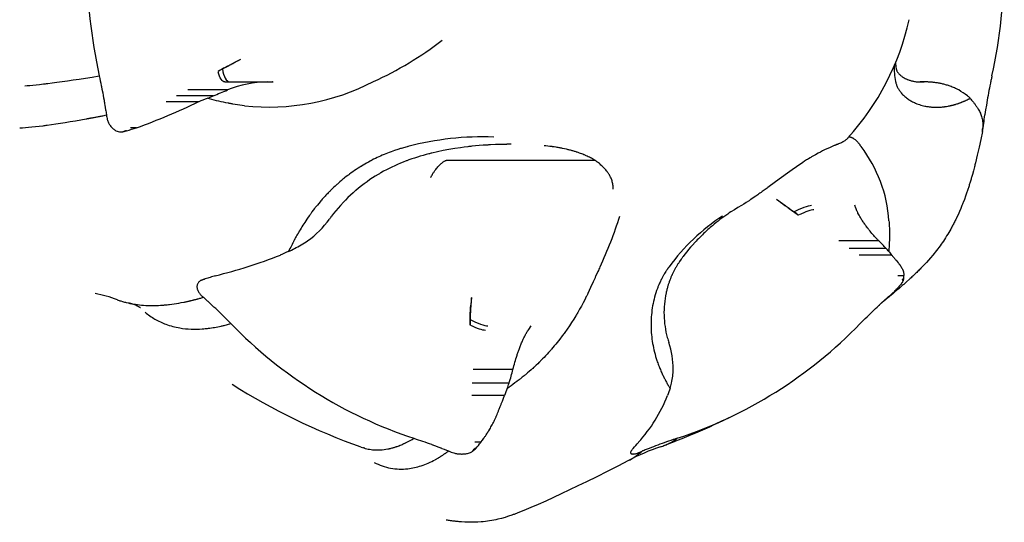
# Model space of a CAD drawing. Units: millimetres. Extents: x 297210 to 368960, y -9708 to 19992.
# Drawn here: x 317764 to 317861, y 3000 to 3049 of the extents above; entities that cross this region are included whole.
import ezdxf

# ---------------------------------------------------------------- set-up
doc = ezdxf.new("R2010")
doc.units = ezdxf.units.MM
doc.header["$LTSCALE"] = 15
doc.layers.add('P001', color=131, linetype='Continuous')

msp = doc.modelspace()

# ---------------------------------------------------------------- linework, layer by layer
at = {"layer": 'P001'}
for p, q in [((317785.448, 3045.082), (317784.795, 3044.754)), ((317783.918, 3042.885), (317788.108, 3042.885)), ((317788.66, 3042.885), (317788.621, 3042.885)), ((317788.66, 3042.885), (317788.662, 3042.885)), ((317852.421, 3042.885), (317852.393, 3042.885)), ((317852.824, 3042.885), (317852.781, 3042.885)), ((317852.842, 3042.885), (317852.828, 3042.885)), ((317782.776, 3041.527), (317779.144, 3041.527)), ((317784.173, 3042.093), (317780.272, 3042.093)), ((317781.344, 3040.933), (317778.15, 3040.933)), ((317772.252, 3039.685), (317772.261, 3039.632)), ((317858.768, 3039.685), (317858.76, 3039.632)), ((317774.22, 3038.064), (317774.125, 3038.064)), ((317805.876, 3035.199), (317820.316, 3035.199)), ((317838.265, 3031.353), (317838.853, 3030.903)), ((317848.303, 3027.256), (317844.401, 3027.256)), ((317849.049, 3026.48), (317845.417, 3026.48)), ((317849.583, 3025.843), (317846.389, 3025.843)), ((317850.787, 3023.496), (317850.691, 3023.496)), ((317781.848, 3021.654), (317781.811, 3021.689)), ((317808.203, 3021.678), (317808.138, 3020.901)), ((317849.172, 3021.654), (317849.21, 3021.689)), ((317812.29, 3014.593), (317808.388, 3014.593)), ((317811.908, 3013.251), (317808.276, 3013.251)), ((317811.448, 3012.019), (317808.254, 3012.019)), ((317805.914, 3006.583), (317805.96, 3006.564)), ((317808.627, 3006.804), (317808.531, 3006.804)), ((317825.106, 3006.583), (317825.06, 3006.564))]:
    msp.add_line(p, q, dxfattribs=at)
for points in [[(317783.253, 3043.933), (317783.44, 3044.037), (317783.63, 3044.141), (317783.821, 3044.246), (317784.014, 3044.349), (317784.112, 3044.401), (317784.209, 3044.452), (317784.306, 3044.503), (317784.404, 3044.554), (317784.502, 3044.605), (317784.6, 3044.655), (317784.697, 3044.704), (317784.795, 3044.754)], [(317773.749, 3037.961), (317773.871, 3037.987), (317773.992, 3038.014), (317774.22, 3038.064)], [(317774.229, 3038.065), (317774.353, 3038.104), (317774.478, 3038.143), (317774.728, 3038.219), (317774.972, 3038.295), (317775.217, 3038.371)], [(317838.265, 3031.353), (317838.46, 3031.204), (317838.663, 3031.05), (317838.871, 3030.894), (317839.083, 3030.735), (317839.299, 3030.575), (317839.408, 3030.495), (317839.517, 3030.415), (317839.627, 3030.336), (317839.736, 3030.257), (317839.846, 3030.178), (317839.956, 3030.1)]]:
    msp.add_lwpolyline(points, dxfattribs=at)
for points in [[(317785.448, 3045.082), (317785.232, 3044.973), (317785.011, 3044.861, 0.000317), (317784.898, 3044.804, 0.000361), (317784.786, 3044.747), (317784.56, 3044.631), (317784.334, 3044.514), (317784.111, 3044.398), (317783.892, 3044.282), (317783.785, 3044.225), (317783.68, 3044.168)], [(317849.979, 3044.774, 0.018302), (317849.998, 3044.488, 0.018948), (317850.039, 3044.204, 0.005499), (317850.053, 3044.13, 0.014487), (317850.07, 3044.057, 0.013479), (317850.079, 3044.027, 0.024319), (317850.09, 3043.998, 0.022376), (317850.113, 3043.95, 0.012261), (317850.14, 3043.903, 0.019927), (317850.195, 3043.821, 0.015752), (317850.256, 3043.742, 0.023761), (317850.363, 3043.625, 0.021957), (317850.48, 3043.518, 0.016936), (317850.583, 3043.438, 0.014177), (317850.691, 3043.364, 0.017535), (317850.841, 3043.275, 0.015304), (317850.997, 3043.195, 0.007942), (317851.083, 3043.157, 0.007605), (317851.169, 3043.121, 0.023784), (317851.458, 3043.022, 0.022363), (317851.754, 3042.95, 0.024287), (317852.085, 3042.901, 0.024088), (317852.419, 3042.885)], [(317764.221, 3042.51), (317764.451, 3042.524), (317764.711, 3042.543), (317765.002, 3042.569), (317765.322, 3042.6), (317765.674, 3042.639), (317766.055, 3042.683, 0.000812), (317766.261, 3042.708, 0.0007), (317766.467, 3042.734), (317766.91, 3042.79), (317767.382, 3042.854), (317767.885, 3042.923), (317768.419, 3042.999), (317768.983, 3043.081), (317769.577, 3043.169), (317770.201, 3043.263), (317770.856, 3043.364), (317771.541, 3043.471)], [(317771.544, 3043.471), (317771.596, 3043.232), (317771.647, 3042.993), (317771.696, 3042.753), (317771.745, 3042.514, -0.000499), (317771.769, 3042.394, -0.000487), (317771.792, 3042.274, -0.000481), (317771.816, 3042.155, -0.00047), (317771.839, 3042.035), (317771.884, 3041.797), (317771.929, 3041.558), (317771.972, 3041.321), (317772.015, 3041.084, -0.000787), (317772.057, 3040.849, -0.00075), (317772.098, 3040.613), (317772.176, 3040.146, -0.000665), (317772.214, 3039.916, -0.000631), (317772.252, 3039.685)], [(317859.476, 3043.471, 0.001704), (317859.398, 3043.113, 0.001586), (317859.324, 3042.753), (317859.275, 3042.514), (317859.228, 3042.274), (317859.181, 3042.035), (317859.136, 3041.797), (317859.091, 3041.558), (317859.048, 3041.321), (317859.005, 3041.084), (317858.922, 3040.613), (317858.844, 3040.146), (317858.768, 3039.685)], [(317785.215, 3042.885, -0.000085), (317786.318, 3042.885, 0.000009), (317787.421, 3042.885, 0.000008), (317787.519, 3042.885, 0.000008), (317787.617, 3042.885, -0.000036), (317787.639, 3042.885, -0.00007), (317787.661, 3042.885, -0.00015), (317787.7, 3042.885, -0.000144), (317787.739, 3042.885), (317787.782, 3042.885, -0.00005), (317787.804, 3042.885, -0.000039), (317787.826, 3042.885)], [(317788.083, 3042.886, -0.001478), (317788.179, 3042.885, 0.0009), (317788.275, 3042.885, -0.000216), (317788.448, 3042.885, 0.000583), (317788.621, 3042.885)], [(317788.127, 3042.885), (317788.243, 3042.885), (317788.362, 3042.885, -0.000053), (317788.454, 3042.885, 0.000615), (317788.546, 3042.885), (317788.66, 3042.885)], [(317788.661, 3042.885, 0.000007), (317788.662, 3042.885, 0.000007), (317788.662, 3042.885)], [(317849.978, 3042.913, 0.035571), (317850.058, 3042.625, 0.030575), (317850.176, 3042.349, 0.031619), (317850.343, 3042.064, 0.027985), (317850.542, 3041.8, 0.032303), (317850.826, 3041.505, 0.027901), (317851.144, 3041.246, 0.025672), (317851.478, 3041.03, 0.023563), (317851.831, 3040.847, 0.02978), (317852.333, 3040.652, 0.026061), (317852.854, 3040.514, 0.016046), (317853.193, 3040.454, 0.015291), (317853.535, 3040.416, 0.002569), (317853.594, 3040.411, 0.002543), (317853.653, 3040.407, 0.002547), (317853.712, 3040.404, 0.002523), (317853.771, 3040.401, 0.002528), (317853.83, 3040.399, 0.002505), (317853.89, 3040.398), (317854.01, 3040.396, 0.004995), (317854.131, 3040.398, 0.004923), (317854.252, 3040.401), (317854.374, 3040.407), (317854.496, 3040.416), (317854.619, 3040.426), (317854.743, 3040.44, 0.002443), (317854.805, 3040.447, 0.002433), (317854.866, 3040.456, 0.002441), (317854.929, 3040.464, 0.002431), (317854.991, 3040.474), (317855.115, 3040.495, 0.004888), (317855.24, 3040.518, 0.004861), (317855.364, 3040.544)], [(317849.979, 3042.885, -0.000011), (317849.981, 3042.885, 0.000009), (317849.983, 3042.885)], [(317852.402, 3042.885), (317852.466, 3042.885, 0.00033), (317852.49, 3042.885, 0.000146), (317852.514, 3042.885, -0.000216), (317852.559, 3042.885, -0.000304), (317852.605, 3042.885, -0.000027), (317852.615, 3042.885, 0.000028), (317852.626, 3042.885), (317852.645, 3042.885), (317852.671, 3042.885, 0.000184), (317852.677, 3042.885, 0.000167), (317852.682, 3042.885, 0.000165), (317852.689, 3042.885, 0.000132), (317852.697, 3042.885, 0.000081), (317852.708, 3042.885, 0.00001), (317852.719, 3042.885, -0.000156), (317852.744, 3042.886, -0.000496), (317852.769, 3042.886), (317852.797, 3042.886)], [(317852.423, 3042.885, -0.000163), (317852.421, 3042.885, -0.000163), (317852.42, 3042.885)], [(317852.828, 3042.885), (317852.74, 3042.885), (317852.65, 3042.885), (317852.51, 3042.885, -0.00023), (317852.467, 3042.885, -0.000114), (317852.423, 3042.885)], [(317856.2, 3042.093, 0.022103), (317855.785, 3042.296, 0.017708), (317855.354, 3042.465, 0.013279), (317855.001, 3042.579, 0.012523), (317854.642, 3042.675, 0.012337), (317854.293, 3042.749, 0.011298), (317853.942, 3042.807, 0.005311), (317853.774, 3042.829, 0.005316), (317853.606, 3042.848), (317853.503, 3042.857, 0.004423), (317853.364, 3042.868, 0.00451), (317853.225, 3042.876), (317853.143, 3042.88), (317853.067, 3042.882), (317852.934, 3042.885), (317852.828, 3042.885)], [(317785.846, 3040.544), (317785.617, 3040.573), (317785.387, 3040.604), (317785.157, 3040.637), (317784.927, 3040.673), (317784.697, 3040.711, -0.001207), (317784.582, 3040.731, -0.001187), (317784.467, 3040.752, -0.001178), (317784.352, 3040.773, -0.001158), (317784.237, 3040.795), (317784.008, 3040.839), (317783.778, 3040.887), (317783.549, 3040.936), (317783.32, 3040.987), (317783.092, 3041.04), (317782.864, 3041.095), (317782.636, 3041.151), (317782.408, 3041.21), (317782.182, 3041.27)], [(317855.364, 3040.544, 0.003098), (317855.444, 3040.562, 0.003019), (317855.523, 3040.581, 0.004491), (317855.643, 3040.611, 0.004332), (317855.762, 3040.644, 0.001435), (317855.802, 3040.655, 0.001419), (317855.841, 3040.667, 0.001415), (317855.881, 3040.678, 0.001399), (317855.921, 3040.69), (317856, 3040.715), (317856.079, 3040.741), (317856.158, 3040.767, 0.001342), (317856.198, 3040.781, 0.001329), (317856.237, 3040.795), (317856.316, 3040.823, 0.002617), (317856.394, 3040.853, 0.002575), (317856.472, 3040.883, 0.001282), (317856.511, 3040.898, 0.001273), (317856.55, 3040.914), (317856.628, 3040.945)], [(317856.628, 3040.945, 0.000717), (317856.65, 3040.955, 0.000714), (317856.672, 3040.964), (317856.716, 3040.982, 0.00071), (317856.739, 3040.992, 0.000708), (317856.761, 3041.001), (317856.804, 3041.021), (317856.848, 3041.04), (317856.892, 3041.06), (317856.936, 3041.08), (317856.979, 3041.1), (317857.022, 3041.12, 0.000691), (317857.044, 3041.131, 0.000689), (317857.066, 3041.141), (317857.109, 3041.162, 0.002057), (317857.173, 3041.194, 0.002047), (317857.237, 3041.226, 0.001361), (317857.28, 3041.248, 0.001359), (317857.323, 3041.27)], [(317857.612, 3040.936, -0.004185), (317857.775, 3040.718, -0.00657), (317857.933, 3040.498), (317857.982, 3040.426, -0.006097), (317858.052, 3040.319, -0.008859), (317858.119, 3040.21, -0.015644), (317858.233, 3040.005, -0.014425), (317858.333, 3039.794, -0.001648), (317858.35, 3039.754, -0.002756), (317858.367, 3039.715, -0.002965), (317858.382, 3039.68, -0.00381), (317858.395, 3039.645, -0.012711), (317858.425, 3039.562, -0.00599), (317858.452, 3039.478, -0.020238), (317858.512, 3039.248, -0.022838), (317858.552, 3039.013, -0.010007), (317858.568, 3038.865, -0.013649), (317858.576, 3038.715, -0.013067), (317858.577, 3038.543, -0.009382), (317858.569, 3038.371)], [(317770.264, 3039.252, 0.000296), (317770.34, 3039.266, 0.000293), (317770.416, 3039.279, 0.00029), (317770.492, 3039.294, 0.000288), (317770.569, 3039.308, 0.000285), (317770.646, 3039.322, 0.000283), (317770.724, 3039.337), (317770.879, 3039.366)], [(317770.879, 3039.366, 0.000294), (317771.047, 3039.397, 0.000284), (317771.216, 3039.429, 0.000284), (317771.387, 3039.462, 0.000274), (317771.558, 3039.495, 0.000274), (317771.732, 3039.528, 0.000264), (317771.906, 3039.562), (317772.26, 3039.632)], [(317772.26, 3039.632, 0.019041), (317772.291, 3039.408, 0.025398), (317772.342, 3039.189, 0.041486), (317772.461, 3038.874, 0.043624), (317772.631, 3038.584, 0.02792), (317772.758, 3038.425, 0.031676), (317772.903, 3038.283, 0.029254), (317773.041, 3038.176, 0.033104), (317773.192, 3038.087, 0.048306), (317773.415, 3038.001, 0.053666), (317773.65, 3037.962, 0.011246), (317773.699, 3037.96, 0.010823), (317773.749, 3037.961)], [(317763.711, 3038.369), (317763.987, 3038.381), (317764.281, 3038.399), (317764.592, 3038.422), (317764.922, 3038.452), (317765.269, 3038.487), (317765.634, 3038.528), (317766.017, 3038.574, 0.001095), (317766.217, 3038.6, 0.000999), (317766.418, 3038.627), (317766.836, 3038.685), (317767.272, 3038.748), (317767.727, 3038.818), (317768.198, 3038.893), (317768.688, 3038.974), (317769.196, 3039.061), (317769.721, 3039.153), (317770.264, 3039.252)], [(317774.229, 3038.065, -0.004562), (317774.225, 3038.065, -0.000995), (317774.22, 3038.064)], [(317775.217, 3038.371, 0.001283), (317775.157, 3038.371, 0.00044), (317775.097, 3038.371), (317775.021, 3038.371, -0.000695), (317774.931, 3038.371, 0.000152), (317774.84, 3038.371), (317774.763, 3038.371), (317774.686, 3038.371), (317774.644, 3038.371), (317774.61, 3038.371)], [(317775.221, 3038.372, -0.004137), (317775.219, 3038.371, -0.0009), (317775.217, 3038.371)], [(317845.371, 3037.467, -0.031687), (317845.397, 3037.472, -0.02292), (317845.422, 3037.474, -0.029172), (317845.461, 3037.473, -0.020658), (317845.5, 3037.469, -0.021515), (317845.546, 3037.459, -0.01643), (317845.592, 3037.446, -0.020702), (317845.655, 3037.423, -0.016204), (317845.717, 3037.395, -0.020187), (317845.799, 3037.35, -0.016325), (317845.878, 3037.299, -0.021385), (317845.986, 3037.218, -0.016799), (317846.088, 3037.128, -0.016609), (317846.198, 3037.017, -0.012462), (317846.302, 3036.899, -0.003216), (317846.329, 3036.866, -0.003053), (317846.356, 3036.832, -0.002057), (317846.375, 3036.809, -0.001996), (317846.393, 3036.785, -0.00607), (317846.449, 3036.71, -0.007736), (317846.504, 3036.634, -0.003134), (317846.541, 3036.579, 0.008115), (317846.578, 3036.525)], [(317858.538, 3038), (317858.375, 3037.224), (317858.206, 3036.448), (317858.03, 3035.675), (317857.845, 3034.907, -0.000997), (317857.797, 3034.717, -0.001066), (317857.748, 3034.526), (317857.649, 3034.147), (317857.546, 3033.771, -0.001308), (317857.493, 3033.584, -0.001386), (317857.44, 3033.397, -0.002868), (317857.331, 3033.027, -0.0032), (317857.217, 3032.659, -0.003334), (317857.099, 3032.296, -0.003697), (317856.977, 3031.936), (317856.869, 3031.629), (317856.757, 3031.324), (317856.641, 3031.021, -0.001677), (317856.581, 3030.869, -0.00173), (317856.521, 3030.718), (317856.396, 3030.417), (317856.267, 3030.116), (317856.132, 3029.816), (317855.992, 3029.517, -0.002579), (317855.903, 3029.331, -0.002668), (317855.811, 3029.146, -0.002745), (317855.716, 3028.96, -0.002825), (317855.619, 3028.775, -0.0029), (317855.519, 3028.588, -0.002969), (317855.416, 3028.403, -0.01147), (317855.013, 3027.723, -0.011677), (317854.58, 3027.063, -0.011752), (317854.131, 3026.444, -0.01058), (317853.654, 3025.846), (317853.42, 3025.57), (317853.219, 3025.342), (317853.021, 3025.123), (317852.824, 3024.912), (317852.63, 3024.708, -0.002288), (317852.469, 3024.543, -0.002213), (317852.306, 3024.379, -0.002101), (317852.146, 3024.222, -0.001983), (317851.986, 3024.066), (317851.669, 3023.765, -0.00158), (317851.513, 3023.619, -0.001382), (317851.355, 3023.474), (317851.07, 3023.215), (317850.786, 3022.962, -0.002124), (317850.507, 3022.718, -0.00192), (317850.226, 3022.476), (317849.952, 3022.244), (317849.669, 3022.009, -0.001755), (317849.507, 3021.877, -0.002124), (317849.343, 3021.745), (317848.962, 3021.448)], [(317858.529, 3037.96, 0.002156), (317858.528, 3037.96, 0.000174), (317858.528, 3037.961)], [(317858.541, 3038.064, 0.00336), (317858.542, 3038.065, 0.020855), (317858.544, 3038.065)], [(317858.569, 3038.371, -0.020115), (317858.569, 3038.371, -0.003412), (317858.568, 3038.371)], [(317801.958, 3036.525), (317801.63, 3036.439), (317801.299, 3036.345, 0.002572), (317801.131, 3036.295, 0.002603), (317800.964, 3036.243), (317800.627, 3036.132), (317800.287, 3036.011), (317800.116, 3035.948), (317799.945, 3035.882), (317799.773, 3035.814), (317799.601, 3035.743), (317799.429, 3035.67), (317799.257, 3035.594), (317799.085, 3035.516), (317798.913, 3035.436), (317798.741, 3035.353), (317798.569, 3035.267), (317798.397, 3035.179, 0.001492), (317798.311, 3035.134, 0.001489), (317798.225, 3035.089), (317798.054, 3034.996), (317797.883, 3034.9), (317797.712, 3034.803), (317797.542, 3034.702), (317797.372, 3034.599, 0.001522), (317797.287, 3034.547, 0.001523), (317797.203, 3034.494), (317797.035, 3034.386), (317796.867, 3034.276), (317796.7, 3034.163), (317796.533, 3034.048), (317796.368, 3033.93), (317796.203, 3033.81, 0.001539), (317796.121, 3033.748, 0.001529), (317796.04, 3033.687), (317795.877, 3033.562), (317795.716, 3033.434, 0.003026), (317795.555, 3033.304, 0.002996), (317795.396, 3033.172), (317795.237, 3033.038), (317795.08, 3032.901, 0.001489), (317795.002, 3032.832, 0.001483), (317794.924, 3032.762, 0.001484), (317794.847, 3032.692, 0.00148), (317794.77, 3032.621), (317794.616, 3032.478, 0.004438), (317794.389, 3032.259, 0.004409), (317794.165, 3032.035, 0.00295), (317794.017, 3031.883, 0.002929), (317793.871, 3031.73, 0.002922), (317793.726, 3031.574, 0.002892), (317793.583, 3031.417, 0.002887), (317793.442, 3031.257, 0.00286), (317793.302, 3031.096), (317793.164, 3030.933), (317793.028, 3030.768), (317792.893, 3030.601, 0.00141), (317792.826, 3030.517, 0.001405), (317792.76, 3030.433), (317792.629, 3030.263), (317792.499, 3030.091), (317792.372, 3029.917, 0.001393), (317792.308, 3029.83, 0.00139), (317792.246, 3029.743), (317792.122, 3029.566), (317792, 3029.388), (317791.879, 3029.209)], [(317811.465, 3036.738), (317811.361, 3036.736, 0.001021), (317811.203, 3036.733, 0.001031), (317811.045, 3036.729), (317810.567, 3036.713), (317810.084, 3036.691, 0.001258), (317809.901, 3036.681, 0.001271), (317809.719, 3036.67), (317809.352, 3036.645), (317808.982, 3036.616), (317808.612, 3036.583), (317808.24, 3036.546, 0.00142), (317808.053, 3036.526, 0.00144), (317807.866, 3036.504), (317807.492, 3036.458), (317807.117, 3036.407), (317806.554, 3036.323), (317805.99, 3036.229), (317805.427, 3036.124), (317804.862, 3036.006), (317804.298, 3035.876, 0.001462), (317804.156, 3035.841, 0.001485), (317804.015, 3035.806), (317803.732, 3035.731), (317803.448, 3035.654), (317803.164, 3035.572), (317802.88, 3035.486), (317802.596, 3035.396), (317802.322, 3035.305), (317802.048, 3035.208, 0.00205), (317801.909, 3035.158, 0.002042), (317801.771, 3035.106), (317801.494, 3034.998), (317801.216, 3034.885), (317800.937, 3034.766), (317800.658, 3034.641), (317800.38, 3034.511), (317800.102, 3034.375), (317799.826, 3034.234), (317799.55, 3034.086), (317799.276, 3033.934, 0.002351), (317799.14, 3033.855, 0.002382), (317799.005, 3033.775), (317798.735, 3033.611), (317798.468, 3033.442), (317798.204, 3033.266), (317797.92, 3033.068), (317797.639, 3032.863), (317797.362, 3032.651), (317797.088, 3032.432), (317796.819, 3032.207, 0.0027), (317796.687, 3032.093, 0.002689), (317796.555, 3031.976), (317796.295, 3031.739), (317796.041, 3031.497), (317795.791, 3031.248), (317795.547, 3030.995, 0.002688), (317795.428, 3030.867, 0.0027), (317795.309, 3030.737), (317795.077, 3030.475), (317794.851, 3030.207), (317794.632, 3029.936), (317794.42, 3029.661, 0.002819), (317794.316, 3029.522, 0.002856), (317794.214, 3029.382)], [(317811.485, 3036.739, -0.002745), (317811.475, 3036.738, -0.002741), (317811.465, 3036.738)], [(317812.122, 3036.746, 0.000367), (317812.083, 3036.746, 0.000387), (317812.043, 3036.746), (317811.964, 3036.746), (317811.885, 3036.746, 0.00046), (317811.845, 3036.745, 0.00048), (317811.805, 3036.745, 0.000993), (317811.725, 3036.744, 0.001072), (317811.645, 3036.742), (317811.565, 3036.741), (317811.485, 3036.739)], [(317820.316, 3035.199, 0.009595), (317820.122, 3035.314, 0.008413), (317819.923, 3035.422, 0.008137), (317819.715, 3035.526, 0.00725), (317819.504, 3035.624, 0.00354), (317819.396, 3035.671, 0.003364), (317819.287, 3035.717), (317819.177, 3035.762), (317819.066, 3035.805), (317818.954, 3035.847), (317818.842, 3035.888), (317818.728, 3035.927), (317818.615, 3035.966, 0.001263), (317818.563, 3035.982, 0.001244), (317818.512, 3035.999, 0.003666), (317818.357, 3036.047, 0.003503), (317818.201, 3036.093, 0.006715), (317817.89, 3036.178, 0.006107), (317817.578, 3036.255), (317817.37, 3036.301), (317817.163, 3036.345, 0.001748), (317817.06, 3036.365, 0.001689), (317816.956, 3036.385, 0.003256), (317816.751, 3036.422, 0.00303), (317816.546, 3036.456), (317816.343, 3036.488, 0.00136), (317816.242, 3036.502, 0.001306), (317816.141, 3036.517, 0.001266), (317816.041, 3036.53, 0.001213), (317815.941, 3036.543), (317815.743, 3036.568), (317815.548, 3036.59), (317815.355, 3036.611)], [(317845.299, 3037.383, -0.035024), (317845.093, 3037.185, -0.034729), (317844.862, 3037.018, -0.007459), (317844.8, 3036.981, -0.00861), (317844.738, 3036.946, -0.022053), (317844.554, 3036.857, -0.010803), (317844.363, 3036.78, -0.001912), (317844.285, 3036.751, 0.003459), (317844.207, 3036.722), (317844.09, 3036.676, -0.001534), (317844.058, 3036.664, 0.002377), (317844.027, 3036.652, 0.002499), (317843.986, 3036.636, 0.000892), (317843.945, 3036.62), (317843.685, 3036.512), (317843.457, 3036.412), (317843.209, 3036.297), (317842.992, 3036.192), (317842.794, 3036.093), (317842.579, 3035.982), (317842.345, 3035.857), (317842.094, 3035.72, 0.001388), (317841.963, 3035.648, 0.001468), (317841.833, 3035.574, 0.001556), (317841.701, 3035.498, 0.001729), (317841.569, 3035.422), (317841.394, 3035.317, 0.004384), (317841.208, 3035.201, 0.003516), (317841.023, 3035.081), (317840.833, 3034.955), (317840.227, 3034.538), (317839.784, 3034.23), (317839.347, 3033.919), (317838.745, 3033.482), (317838.165, 3033.056), (317837.411, 3032.501, -0.000469), (317837.23, 3032.369, -0.000651), (317837.049, 3032.237, -0.001959), (317836.627, 3031.933, -0.00335), (317836.202, 3031.633), (317835.96, 3031.467), (317835.721, 3031.306, -0.001276), (317835.604, 3031.228, -0.001385), (317835.487, 3031.151), (317835.256, 3031.003), (317835.028, 3030.86), (317834.804, 3030.724), (317834.445, 3030.511), (317834.11, 3030.31), (317833.768, 3030.095), (317833.606, 3029.99, 0.005449), (317833.524, 3029.935, -0.002669), (317833.443, 3029.88)], [(317845.297, 3037.385, 0.048419), (317845.298, 3037.387, 0.093356), (317845.299, 3037.388)], [(317804.179, 3033.467, -0.009504), (317804.274, 3033.637, -0.007193), (317804.374, 3033.804, -0.011413), (317804.532, 3034.046, -0.014483), (317804.703, 3034.279, -0.009128), (317804.834, 3034.443, -0.010979), (317804.972, 3034.6, -0.013054), (317805.098, 3034.731, -0.014738), (317805.231, 3034.855, -0.010512), (317805.329, 3034.938, -0.014886), (317805.431, 3035.015, -0.017002), (317805.518, 3035.072, -0.023767), (317805.608, 3035.122, -0.018523), (317805.679, 3035.153, -0.025031), (317805.752, 3035.179, -0.016885), (317805.795, 3035.189, -0.024575), (317805.838, 3035.196, -0.012655), (317805.857, 3035.198, -0.016123), (317805.876, 3035.199)], [(317822.17, 3032.343, 0.046143), (317822.146, 3032.757, 0.04089), (317822.051, 3033.161, 0.033219), (317821.918, 3033.496, 0.028631), (317821.744, 3033.813, 0.00878), (317821.68, 3033.91, 0.008276), (317821.614, 3034.005, 0.006112), (317821.56, 3034.077, 0.00579), (317821.505, 3034.147), (317821.447, 3034.218), (317821.387, 3034.288, 0.005626), (317821.323, 3034.36, 0.005373), (317821.257, 3034.429, 0.010923), (317821.115, 3034.571, 0.010066), (317820.966, 3034.707, 0.010326), (317820.803, 3034.845, 0.009627), (317820.634, 3034.977), (317820.557, 3035.033), (317820.479, 3035.09), (317820.399, 3035.145, 0.003155), (317820.358, 3035.172, 0.003573), (317820.316, 3035.199)], [(317840.42, 3029.777), (317840.316, 3029.849), (317840.212, 3029.921), (317840.109, 3029.992), (317840.006, 3030.064), (317839.904, 3030.135), (317839.803, 3030.207), (317839.703, 3030.278), (317839.604, 3030.349, -0.000399), (317839.555, 3030.384, -0.000411), (317839.505, 3030.419), (317839.408, 3030.49), (317839.312, 3030.56), (317839.218, 3030.63), (317839.124, 3030.699), (317839.032, 3030.767), (317838.942, 3030.836), (317838.853, 3030.903)], [(317846.13, 3030.301), (317846.093, 3030.396), (317846.055, 3030.495, -0.000003), (317846.026, 3030.571, 0.000425), (317845.997, 3030.647), (317845.96, 3030.741)], [(317833.451, 3029.884, 0.013137), (317832.684, 3029.329, 0.012224), (317831.946, 3028.735, 0.014845), (317831.076, 3027.953, 0.015056), (317830.253, 3027.12), (317829.991, 3026.833), (317829.793, 3026.608), (317829.599, 3026.381), (317829.41, 3026.153), (317829.226, 3025.922), (317829.047, 3025.688, 0.002884), (317828.96, 3025.57, 0.003061), (317828.874, 3025.451), (317828.707, 3025.21, 0.003396), (317828.627, 3025.088, 0.003557), (317828.547, 3024.965, 0.007364), (317828.394, 3024.714, 0.007924), (317828.248, 3024.459, 0.004077), (317828.178, 3024.329, 0.00419), (317828.11, 3024.198, 0.004267), (317828.044, 3024.065, 0.004359), (317827.98, 3023.931, 0.002207), (317827.949, 3023.863, 0.002225), (317827.918, 3023.795), (317827.859, 3023.657), (317827.801, 3023.518), (317827.746, 3023.376, 0.002334), (317827.719, 3023.305, 0.002339), (317827.693, 3023.233, 0.004732), (317827.643, 3023.087, 0.004731), (317827.595, 3022.941, 0.00239), (317827.572, 3022.866, 0.002384), (317827.549, 3022.791, 0.00979), (317827.457, 3022.457, 0.009438), (317827.378, 3022.119, 0.059219), (317827.175, 3019.916, 0.06049), (317827.499, 3017.728, 0.007279), (317827.571, 3017.48, 0.007531), (317827.65, 3017.235)], [(317848.303, 3027.256, -0.00531), (317848.109, 3027.459, -0.004901), (317847.92, 3027.667), (317847.827, 3027.771), (317847.736, 3027.876), (317847.646, 3027.982), (317847.558, 3028.087), (317847.472, 3028.191, -0.001192), (317847.43, 3028.243, -0.001217), (317847.388, 3028.295, -0.002415), (317847.307, 3028.397, -0.00257), (317847.227, 3028.5, -0.001282), (317847.189, 3028.55, -0.001336), (317847.151, 3028.601, -0.003967), (317847.045, 3028.746, -0.004706), (317846.94, 3028.892, -0.007995), (317846.725, 3029.211, -0.009509), (317846.522, 3029.538, -0.006983), (317846.395, 3029.756, -0.010034), (317846.277, 3029.979, -0.005636), (317846.225, 3030.083, -0.008442), (317846.177, 3030.188, -0.005453), (317846.153, 3030.244, -0.008172), (317846.13, 3030.301)], [(317791.879, 3029.209, 0.008534), (317791.509, 3028.628, 0.007463), (317791.158, 3028.037, 0.000719), (317791.124, 3027.977, 0.000709), (317791.09, 3027.917), (317791.022, 3027.797), (317790.956, 3027.677), (317790.89, 3027.557), (317790.824, 3027.436, 0.000645), (317790.792, 3027.375, 0.000636), (317790.76, 3027.315)], [(317849.331, 3029.209, -0.008829), (317849.366, 3028.658, -0.008123), (317849.382, 3028.106, -0.00943), (317849.377, 3027.443, -0.008956), (317849.348, 3026.78, -0.003854), (317849.329, 3026.492, -0.003826), (317849.304, 3026.205)], [(317790.76, 3027.315), (317790.723, 3027.246, 0.001062), (317790.669, 3027.142, 0.001036), (317790.615, 3027.038), (317790.544, 3026.9, 0.001323), (317790.473, 3026.761, 0.001279), (317790.404, 3026.622), (317790.335, 3026.483, 0.000613), (317790.301, 3026.414, 0.000602), (317790.267, 3026.344), (317790.2, 3026.205)], [(317849.581, 3025.846, -0.004976), (317849.783, 3025.621, -0.006721), (317849.98, 3025.391), (317850.031, 3025.329), (317850.229, 3025.092), (317850.274, 3025.038), (317850.316, 3024.984), (317850.357, 3024.932, -0.006512), (317850.399, 3024.875, -0.008952), (317850.438, 3024.818, -0.003246), (317850.456, 3024.79, -0.001011), (317850.474, 3024.763, 0.004661), (317850.504, 3024.717, -0.006319), (317850.534, 3024.671, -0.021571), (317850.62, 3024.521, -0.019388), (317850.693, 3024.366, -0.003729), (317850.714, 3024.314, -0.018667), (317850.733, 3024.262, -0.0142), (317850.747, 3024.213, -0.004727), (317850.759, 3024.163, -0.018994), (317850.787, 3024.025, -0.013986), (317850.805, 3023.885, -0.003772), (317850.809, 3023.842, -0.003228), (317850.813, 3023.799)], [(317820.868, 3024.682, 0.002286), (317820.762, 3024.451, 0.001185), (317820.658, 3024.22), (317820.438, 3023.725, -0.000431), (317820.32, 3023.46, -0.001004), (317820.201, 3023.196), (317819.946, 3022.637), (317819.81, 3022.348), (317819.667, 3022.053, -0.001249), (317819.594, 3021.903, -0.001309), (317819.519, 3021.753), (317819.364, 3021.447), (317819.202, 3021.137), (317819.033, 3020.822), (317818.856, 3020.504), (317818.672, 3020.183, -0.001896), (317818.576, 3020.02, -0.001903), (317818.479, 3019.858), (317818.278, 3019.532), (317818.069, 3019.204), (317817.852, 3018.874), (317817.626, 3018.544), (317817.392, 3018.214, -0.002189), (317817.271, 3018.048, -0.00221), (317817.149, 3017.883), (317816.898, 3017.554), (317816.637, 3017.225), (317816.504, 3017.062), (317816.369, 3016.899), (317816.231, 3016.736), (317816.091, 3016.574, -0.001198), (317816.02, 3016.493, -0.001201), (317815.949, 3016.413), (317815.805, 3016.252), (317815.658, 3016.092), (317815.51, 3015.933), (317815.359, 3015.774), (317815.206, 3015.617), (317815.051, 3015.46, -0.001272), (317814.972, 3015.382, -0.001277), (317814.893, 3015.305), (317814.734, 3015.15), (317814.572, 3014.997)], [(317827.668, 3024.682, 0.002133), (317827.627, 3024.626, 0.002115), (317827.586, 3024.57, 0.002122), (317827.546, 3024.513, 0.002105), (317827.506, 3024.455, 0.004233), (317827.427, 3024.339, 0.004175), (317827.35, 3024.22, 0.006325), (317827.237, 3024.037, 0.006227), (317827.127, 3023.852, 0.004207), (317827.056, 3023.724, 0.004165), (317826.987, 3023.595, 0.010536), (317826.819, 3023.261, 0.01031), (317826.666, 3022.92, 0.008407), (317826.55, 3022.636, 0.008231), (317826.445, 3022.348, 0.045591), (317826.018, 3020.636, 0.041753), (317825.894, 3018.874, 0.039045), (317826.053, 3017.145, 0.037502), (317826.474, 3015.46, 0.005336), (317826.554, 3015.227, 0.00538), (317826.638, 3014.997)], [(317781.534, 3023.332, 0.039572), (317781.417, 3023.25, 0.05001), (317781.317, 3023.148, 0.053132), (317781.242, 3023.03, 0.054785), (317781.193, 3022.899, 0.042861), (317781.174, 3022.786, 0.037139), (317781.174, 3022.671, 0.034364), (317781.191, 3022.556, 0.028159), (317781.222, 3022.443, 0.034002), (317781.282, 3022.297, 0.028106), (317781.36, 3022.16, 0.026858), (317781.458, 3022.024, 0.02277), (317781.569, 3021.899, 0.021004), (317781.685, 3021.789, 0.020145), (317781.81, 3021.689)], [(317781.534, 3023.332, -0.00277), (317781.535, 3023.332, -0.000452), (317781.535, 3023.333)], [(317781.975, 3023.496), (317781.865, 3023.455, -0.000264), (317781.81, 3023.435, -0.000268), (317781.756, 3023.414, -0.000277), (317781.701, 3023.394, -0.000282), (317781.645, 3023.373, -0.000293), (317781.59, 3023.353, -0.000299), (317781.535, 3023.333)], [(317781.982, 3023.498, -0.002247), (317781.979, 3023.497, -0.000525), (317781.975, 3023.496)], [(317782.974, 3023.798, -0.001033), (317782.478, 3023.648, -0.000148), (317781.982, 3023.498)], [(317782.977, 3023.799, -0.002012), (317782.975, 3023.799, -0.00044), (317782.974, 3023.798)], [(317850.743, 3023.332, -0.014302), (317850.699, 3023.253, -0.012103), (317850.651, 3023.176, -0.004372), (317850.628, 3023.141, -0.003583), (317850.604, 3023.107, -0.002104), (317850.589, 3023.085, -0.001909), (317850.574, 3023.064, -0.005763), (317850.522, 3022.994, -0.004506), (317850.468, 3022.924, -0.008644), (317850.343, 3022.772, -0.006355), (317850.214, 3022.623, -0.007174), (317850.052, 3022.447, -0.007269), (317849.885, 3022.275, -0.003336), (317849.815, 3022.206, -0.003714), (317849.745, 3022.139, -0.001292), (317849.721, 3022.116, -0.001336), (317849.697, 3022.094, -0.001363), (317849.673, 3022.072, -0.001407), (317849.648, 3022.05, -0.002801), (317849.601, 3022.007, -0.002995), (317849.553, 3021.966, -0.004068), (317849.483, 3021.906, -0.003417), (317849.411, 3021.847, -0.004191), (317849.311, 3021.767, -0.003041), (317849.21, 3021.689)], [(317850.811, 3023.798, 0.000584), (317850.781, 3023.798, 0.000553), (317850.751, 3023.799, 0.000418), (317850.721, 3023.799, 0.00011), (317850.691, 3023.799, -0.00012), (317850.653, 3023.799, -0.000264), (317850.615, 3023.799), (317850.509, 3023.799, -0.000069), (317850.471, 3023.799, 0.000443), (317850.433, 3023.799), (317850.356, 3023.799), (317850.28, 3023.799, -0.000621), (317850.242, 3023.799, 0.002703), (317850.204, 3023.799)], [(317850.743, 3023.332, 0.030866), (317850.743, 3023.332, 0.00437), (317850.742, 3023.333)], [(317850.79, 3023.498, -0.016948), (317850.788, 3023.497, -0.002704), (317850.787, 3023.496)], [(317850.813, 3023.799, -0.018244), (317850.812, 3023.799, -0.002821), (317850.811, 3023.798)], [(317773.328, 3021.441, 0.00545), (317773.5, 3021.38, 0.005343), (317773.673, 3021.324), (317773.849, 3021.27, 0.005282), (317774.027, 3021.22, 0.005152), (317774.206, 3021.173), (317774.388, 3021.13), (317774.572, 3021.09, 0.002504), (317774.665, 3021.071, 0.002467), (317774.759, 3021.054), (317774.947, 3021.021, 0.002428), (317775.042, 3021.005, 0.002389), (317775.138, 3020.991, 0.002389), (317775.234, 3020.977, 0.002349), (317775.33, 3020.965), (317775.525, 3020.942), (317775.722, 3020.923, 0.002267), (317775.821, 3020.914, 0.002225), (317775.921, 3020.907), (317776.122, 3020.895), (317776.325, 3020.886), (317776.531, 3020.88, 0.002099), (317776.635, 3020.878, 0.002057), (317776.738, 3020.878), (317776.948, 3020.879), (317777.16, 3020.884), (317777.374, 3020.892), (317777.59, 3020.904, 0.001892), (317777.699, 3020.911, 0.001852), (317777.808, 3020.919, 0.001852), (317777.918, 3020.927, 0.001812), (317778.028, 3020.937, 0.003623), (317778.252, 3020.959, 0.003467), (317778.475, 3020.984), (317778.702, 3021.013), (317778.931, 3021.045), (317779.162, 3021.081), (317779.395, 3021.12), (317779.63, 3021.162), (317779.867, 3021.208)], [(317775.61, 3020.649), (317775.6, 3020.656, 0.00881), (317775.572, 3020.675, 0.005274), (317775.543, 3020.692, 0.005286), (317775.509, 3020.713, 0.00406), (317775.475, 3020.732), (317775.431, 3020.757, 0.009406), (317775.33, 3020.809, 0.007997), (317775.227, 3020.857, 0.013245), (317775.043, 3020.935, 0.01218), (317774.855, 3021.003, 0.008015), (317774.728, 3021.043, 0.007859), (317774.599, 3021.079, 0.0051), (317774.515, 3021.101, 0.005065), (317774.43, 3021.12)], [(317779.867, 3021.208, 0.001906), (317780.018, 3021.239, 0.001852), (317780.169, 3021.271), (317780.245, 3021.287), (317780.321, 3021.304, 0.000913), (317780.398, 3021.321, 0.0009), (317780.474, 3021.339)], [(317780.474, 3021.339, 0.000476), (317780.515, 3021.348, 0.000472), (317780.555, 3021.357), (317780.637, 3021.377), (317780.718, 3021.396, 0.000929), (317780.801, 3021.416, 0.000915), (317780.883, 3021.437), (317780.965, 3021.458), (317781.048, 3021.479), (317781.13, 3021.5, 0.000447), (317781.172, 3021.511, 0.000443), (317781.213, 3021.522), (317781.297, 3021.544), (317781.38, 3021.567), (317781.464, 3021.59), (317781.548, 3021.614), (317781.632, 3021.637), (317781.717, 3021.662), (317781.802, 3021.686)], [(317784.518, 3019.096, 0.004736), (317783.856, 3019.761, 0.003951), (317783.183, 3020.414), (317783.015, 3020.574), (317782.847, 3020.732), (317782.68, 3020.889), (317782.512, 3021.045), (317782.345, 3021.2, 0.000381), (317782.262, 3021.276, 0.000372), (317782.179, 3021.353), (317782.013, 3021.504), (317781.848, 3021.654)], [(317808.203, 3021.678, 0.001329), (317808.171, 3021.281, 0.002037), (317808.142, 3020.884, 0.003398), (317808.107, 3020.333, 0.005267), (317808.082, 3019.782, 0.001494), (317808.078, 3019.647, 0.001682), (317808.074, 3019.512)], [(317846.502, 3019.096), (317846.667, 3019.264), (317846.833, 3019.432), (317847, 3019.598), (317847.167, 3019.763), (317847.334, 3019.928), (317847.502, 3020.091, -0.0005), (317847.585, 3020.172, -0.000489), (317847.669, 3020.253), (317847.837, 3020.414), (317848.005, 3020.574), (317848.173, 3020.732), (317848.34, 3020.889, -0.000414), (317848.424, 3020.967, -0.000404), (317848.508, 3021.045), (317848.675, 3021.2), (317848.841, 3021.353), (317849.007, 3021.504), (317849.172, 3021.654)], [(317848.997, 3021.477, 0.002654), (317848.903, 3021.397, 0.001946), (317848.811, 3021.316), (317848.769, 3021.28), (317848.726, 3021.241), (317848.682, 3021.202), (317848.636, 3021.16), (317848.589, 3021.118), (317848.54, 3021.073), (317848.49, 3021.028), (317848.439, 3020.98, 0.000337), (317848.413, 3020.956, 0.000328), (317848.386, 3020.932), (317848.332, 3020.882), (317848.277, 3020.83)], [(317848.997, 3021.477, 0.019712), (317849.107, 3021.579, 0.020084), (317849.21, 3021.689)], [(317776.06, 3020.222, 0.042239), (317777.036, 3019.538, 0.043276), (317778.114, 3019.03, 0.024684), (317778.788, 3018.819, 0.022579), (317779.48, 3018.671, 0.032799), (317780.585, 3018.562, 0.026163), (317781.697, 3018.583), (317781.844, 3018.594), (317781.993, 3018.608), (317782.143, 3018.623, 0.003102), (317782.294, 3018.641, 0.002998), (317782.446, 3018.66), (317782.599, 3018.682), (317782.753, 3018.705), (317782.908, 3018.731), (317783.064, 3018.758), (317783.221, 3018.788), (317783.38, 3018.819), (317783.539, 3018.853, 0.00265), (317783.7, 3018.889, 0.002556), (317783.861, 3018.926), (317784.187, 3019.007), (317784.518, 3019.096)], [(317808.07, 3018.954, -0.0058), (317808.074, 3019.57, -0.006835), (317808.093, 3020.186, -0.004354), (317808.112, 3020.543, -0.005133), (317808.138, 3020.901)], [(317812.29, 3014.593, -0.006308), (317812.482, 3015.289, -0.008022), (317812.694, 3015.98, -0.004531), (317812.806, 3016.313, -0.006008), (317812.925, 3016.644, -0.008), (317813.073, 3017.025, -0.007827), (317813.234, 3017.401, -0.007478), (317813.379, 3017.713, -0.010684), (317813.535, 3018.019, -0.006479), (317813.618, 3018.169, -0.009901), (317813.706, 3018.317, -0.004797), (317813.742, 3018.374, -0.006541), (317813.78, 3018.43)], [(317813.78, 3018.43, -0.000252), (317813.812, 3018.478, -0.000142), (317813.845, 3018.526), (317813.911, 3018.624), (317814.014, 3018.776), (317814.078, 3018.87)], [(317814.572, 3014.997, -0.001952), (317814.449, 3014.882, -0.001914), (317814.326, 3014.769), (317814.243, 3014.693, -0.001261), (317814.159, 3014.618, -0.001245), (317814.075, 3014.543), (317813.905, 3014.395), (317813.733, 3014.248), (317813.559, 3014.101, -0.001189), (317813.472, 3014.029, -0.001177), (317813.384, 3013.957), (317813.206, 3013.813), (317813.027, 3013.671, -0.001145), (317812.937, 3013.601, -0.001135), (317812.847, 3013.531), (317812.665, 3013.392), (317812.481, 3013.254), (317812.296, 3013.118), (317812.11, 3012.983), (317811.923, 3012.85, -0.00108), (317811.828, 3012.784, -0.001075), (317811.734, 3012.718)], [(317826.638, 3014.997, 0.009971), (317826.812, 3014.565, 0.009079), (317827.002, 3014.14, 0.006664), (317827.158, 3013.82, 0.0062), (317827.321, 3013.504)], [(317827.321, 3013.504, 0.00619), (317827.499, 3013.181, 0.00575), (317827.684, 3012.862, 0.000427), (317827.698, 3012.838, 0.000425), (317827.713, 3012.814), (317827.742, 3012.766), (317827.771, 3012.719)], [(317809.139, 3007.414), (317809.282, 3007.611), (317809.428, 3007.816, 0.00156), (317809.503, 3007.922, 0.001777), (317809.576, 3008.029), (317809.649, 3008.136), (317809.722, 3008.245), (317809.804, 3008.371, 0.002158), (317809.836, 3008.42, 0.00259), (317809.868, 3008.471, 0.002339), (317809.894, 3008.514, 0.002276), (317809.92, 3008.557), (317810.014, 3008.717), (317810.073, 3008.82), (317810.132, 3008.925, 0.005015), (317810.25, 3009.141, 0.005944), (317810.363, 3009.36, 0.004776), (317810.434, 3009.506, -0.00144), (317810.504, 3009.652), (317810.564, 3009.777), (317810.629, 3009.917, 0.00334), (317810.682, 3010.037, 0.002643), (317810.733, 3010.158), (317810.784, 3010.28), (317810.835, 3010.405, 0.001239), (317810.886, 3010.533, 0.000529), (317810.937, 3010.661), (317811.042, 3010.929, 0.000921), (317811.095, 3011.062, 0.001249), (317811.147, 3011.197), (317811.2, 3011.335), (317811.253, 3011.477), (317811.353, 3011.75), (317811.451, 3012.025)], [(317797.329, 3006.953, 0.030502), (317797.888, 3006.786, 0.031263), (317798.464, 3006.688, 0.039709), (317799.223, 3006.669, 0.034652), (317799.976, 3006.762), (317800.058, 3006.778, 0.00178), (317800.099, 3006.787, 0.00176), (317800.14, 3006.796), (317800.223, 3006.815), (317800.305, 3006.835), (317800.388, 3006.857), (317800.471, 3006.88, 0.005022), (317800.597, 3006.917, 0.004823), (317800.722, 3006.956, 0.001607), (317800.764, 3006.97, 0.001585), (317800.806, 3006.984, 0.001585), (317800.848, 3006.999, 0.001563), (317800.89, 3007.013), (317800.974, 3007.044), (317801.059, 3007.076, 0.001518), (317801.101, 3007.092, 0.001496), (317801.144, 3007.109, 0.001496), (317801.186, 3007.126, 0.001474), (317801.229, 3007.143), (317801.314, 3007.178), (317801.4, 3007.215), (317801.486, 3007.253, 0.001408), (317801.529, 3007.273, 0.001386), (317801.572, 3007.293), (317801.658, 3007.333, 0.002728), (317801.745, 3007.375, 0.002643), (317801.831, 3007.418, 0.007926), (317802.096, 3007.557, 0.007192), (317802.356, 3007.704), (317802.533, 3007.809)], [(317802.536, 3007.811), (317802.753, 3007.74), (317802.97, 3007.668), (317803.186, 3007.595), (317803.401, 3007.521), (317803.616, 3007.446), (317803.83, 3007.37), (317804.044, 3007.293), (317804.256, 3007.216, -0.000492), (317804.362, 3007.177, -0.000481), (317804.468, 3007.138), (317804.678, 3007.06), (317804.887, 3006.981), (317805.095, 3006.902, -0.000419), (317805.199, 3006.862, -0.000409), (317805.302, 3006.822), (317805.507, 3006.743), (317805.914, 3006.583)], [(317809.136, 3007.413, 0.001201), (317809.106, 3007.413, 0.00112), (317809.076, 3007.413, 0.001325), (317809.008, 3007.413, -0.000645), (317808.94, 3007.413, -0.00049), (317808.887, 3007.413, -0.000426), (317808.834, 3007.413), (317808.759, 3007.414, 0.001375), (317808.72, 3007.414, 0.000636), (317808.682, 3007.414), (317808.605, 3007.413, -0.001131), (317808.575, 3007.413, 0.002514), (317808.546, 3007.413, 0.001317), (317808.537, 3007.413, 0.001455), (317808.529, 3007.413)], [(317809.139, 3007.414, -0.011152), (317809.137, 3007.413, -0.002322), (317809.136, 3007.413)], [(317824.651, 3007.414, -0.009349), (317824.65, 3007.413, -0.002007), (317824.649, 3007.413)], [(317828.483, 3007.811, 0.001961), (317828.158, 3007.704, 0.001824), (317827.834, 3007.595), (317827.619, 3007.521), (317827.404, 3007.446), (317827.19, 3007.37), (317826.976, 3007.293), (317826.764, 3007.216), (317826.552, 3007.138), (317826.342, 3007.06), (317826.133, 3006.981), (317825.925, 3006.902), (317825.718, 3006.822), (317825.513, 3006.743, 0.000762), (317825.309, 3006.663, 0.000724), (317825.106, 3006.583)], [(317826.831, 3006.974, 0.019617), (317827.269, 3007.133, 0.020252), (317827.692, 3007.326, 0.020255), (317828.098, 3007.553, 0.019863), (317828.483, 3007.811)], [(317797.705, 3006.824), (317797.698, 3006.827, 0.005369), (317797.686, 3006.832, 0.003178), (317797.674, 3006.837, 0.004656), (317797.653, 3006.844, 0.003319), (317797.633, 3006.852, 0.004204), (317797.602, 3006.862, 0.00324), (317797.572, 3006.871)], [(317805.049, 3005.948, 0.001544), (317805.105, 3005.983, 0.001516), (317805.162, 3006.018, 0.002274), (317805.247, 3006.072, 0.002213), (317805.332, 3006.127, 0.00295), (317805.446, 3006.202, 0.002842), (317805.56, 3006.279, 0.001421), (317805.617, 3006.318, 0.001395), (317805.674, 3006.358), (317805.731, 3006.398, 0.000691), (317805.76, 3006.418, 0.000685), (317805.788, 3006.439), (317805.846, 3006.48), (317805.903, 3006.522), (317805.96, 3006.564)], [(317805.96, 3006.564, 0.020799), (317806.218, 3006.451, 0.026612), (317806.485, 3006.364, 0.014819), (317806.644, 3006.326, 0.013757), (317806.804, 3006.297, 0.011334), (317806.942, 3006.28, 0.011079), (317807.081, 3006.268, 0.011774), (317807.226, 3006.263, 0.012452), (317807.371, 3006.265, 0.016454), (317807.554, 3006.278, 0.019179), (317807.736, 3006.304, 0.022306), (317807.925, 3006.347, 0.028678), (317808.109, 3006.409, 0.023269), (317808.234, 3006.467, 0.029131), (317808.352, 3006.537)], [(317808.633, 3006.807, -0.011174), (317808.63, 3006.806, -0.002312), (317808.627, 3006.804)], [(317823.924, 3006.536, 0.005247), (317823.919, 3006.527, 0.005664), (317823.914, 3006.517, 0.022781), (317823.898, 3006.482, 0.034475), (317823.887, 3006.446, 0.029476), (317823.882, 3006.42, 0.042476), (317823.881, 3006.394, 0.068285), (317823.887, 3006.36, 0.081848), (317823.903, 3006.33, 0.067824), (317823.925, 3006.308, 0.047997), (317823.951, 3006.292, 0.025962), (317823.969, 3006.284, 0.019707), (317823.988, 3006.277, 0.029582), (317824.024, 3006.269, 0.019435), (317824.06, 3006.265, 0.022824), (317824.113, 3006.263, 0.015028), (317824.165, 3006.265, 0.017401), (317824.239, 3006.272, 0.01215), (317824.312, 3006.284, 0.018109), (317824.435, 3006.312, 0.013187), (317824.556, 3006.348, 0.00743), (317824.63, 3006.373, 0.006623), (317824.703, 3006.4, 0.002242), (317824.728, 3006.409, 0.002213), (317824.753, 3006.419, 0.009118), (317824.855, 3006.463, 0.008986), (317824.956, 3006.51, 0.004699), (317825.008, 3006.537, 0.004749), (317825.06, 3006.564)], [(317823.924, 3006.536, 0.005852), (317823.924, 3006.536, 0.000815), (317823.925, 3006.537)], [(317824.139, 3006.807, -0.013193), (317824.137, 3006.805, -0.003033), (317824.135, 3006.804)], [(317824.238, 3005.948, 0.001059), (317824.264, 3005.965, 0.001056), (317824.29, 3005.982, 0.001056), (317824.315, 3005.999, 0.001053), (317824.341, 3006.016, 0.001053), (317824.367, 3006.033, 0.00105), (317824.392, 3006.051), (317824.443, 3006.086, 0.002093), (317824.494, 3006.121, 0.00208), (317824.545, 3006.157, 0.005199), (317824.67, 3006.25, 0.005106), (317824.794, 3006.345, 0.005104), (317824.917, 3006.444, 0.004998), (317825.037, 3006.545)], [(317798.613, 3005.435, 0.032556), (317799.412, 3005.096, 0.037377), (317800.248, 3004.873, 0.037514), (317801.085, 3004.779, 0.036451), (317801.927, 3004.809, 0.028089), (317802.602, 3004.922, 0.024618), (317803.262, 3005.105, 0.024515), (317803.956, 3005.374, 0.020176), (317804.624, 3005.703)], [(317804.624, 3005.703), (317804.677, 3005.732), (317804.73, 3005.762), (317804.783, 3005.792), (317804.836, 3005.822), (317804.889, 3005.853, 0.000744), (317804.916, 3005.868, 0.000738), (317804.942, 3005.884, 0.000738), (317804.969, 3005.9, 0.000732), (317804.995, 3005.916), (317805.049, 3005.948)], [(317823.681, 3005.622), (317822.631, 3005.076), (317821.587, 3004.546), (317820.556, 3004.033), (317819.542, 3003.536), (317818.688, 3003.123), (317817.859, 3002.726), (317817.056, 3002.346), (317816.276, 3001.983), (317815.519, 3001.637), (317814.783, 3001.309), (317814.068, 3000.999), (317813.371, 3000.706), (317812.788, 3000.471, -0.003861), (317812.483, 3000.354, -0.005014), (317812.176, 3000.243), (317811.854, 3000.134, -0.003161), (317811.687, 3000.081, -0.003301), (317811.519, 3000.03), (317811.17, 2999.931), (317810.805, 2999.839), (317810.609, 2999.795), (317810.409, 2999.754), (317810.206, 2999.716), (317810, 2999.681), (317809.792, 2999.65), (317809.582, 2999.623), (317809.37, 2999.6), (317809.157, 2999.58), (317808.835, 2999.559), (317808.511, 2999.547), (317808.186, 2999.543), (317807.863, 2999.547), (317807.541, 2999.56), (317807.222, 2999.579, -0.002812), (317807.064, 2999.592, -0.002792), (317806.906, 2999.606, -0.00275), (317806.751, 2999.622, -0.002752), (317806.596, 2999.639, -0.003709), (317806.376, 2999.667, -0.003784), (317806.156, 2999.698, -0.003724), (317805.942, 2999.731, -0.003778), (317805.728, 2999.768)], [(317823.679, 3005.621, 0.003034), (317823.755, 3005.662, 0.003025), (317823.831, 3005.703)], [(317823.831, 3005.703, 0.008315), (317824.037, 3005.822, 0.008199), (317824.238, 3005.948)]]:
    msp.add_lwpolyline(points, format="xyb", dxfattribs=at)
for centre, radius, start, end in [((317823.346, 3054.757), 53.016, 167.71043, 192.29025), ((317807.683, 3054.755), 53.008, 347.70915, 12.29288), ((317826.544, 3054.449), 25.352, 317.69999, 347.6067), ((317783.149, 3076.262), 36.738, 294.79893, 307.15215), ((317855.691, 3044.127), 5.841, 176.31153, 192.00024), ((317800.151, 3013.803), 34.545, 118.47759, 119.28577), ((317788.173, 3032.395), 10.49, 90.24689, 112.41012), ((317788.251, 3062.724), 22.316, 263.81143, 297.48475), ((317773.995, 3061.038), 21.396, 292.49662, 294.23125), ((317771.297, 3071.86), 32.432, 290.72828, 293.3917), ((317850.877, 3033.095), 10.454, 53.75708, 59.39234), ((317854.493, 3038.618), 3.878, 43.14638, 48.59904), ((317752.252, 3101.559), 67.236, 289.97639, 295.64126), ((317808.672, 2974.348), 71.974, 111.59591, 112.30827), ((317865.154, 3047.783), 10.186, 219.81015, 222.2346), ((317845.848, 3040.563), 12.945, 348.40039, 355.87368), ((317809.397, 3008.035), 29.446, 88.04565, 104.63458), ((317856.685, 3038.244), 1.865, 351.26304, 354.46949), ((317852.262, 3038.729), 6.317, 353.96966, 356.74968), ((317835.919, 3028.346), 13.437, 3.68256, 37.50189), ((317787.79, 3040.43), 36.637, 334.54077, 342.95076), ((317843.999, 3012.744), 20.23, 123.11501, 143.83427), ((317862.588, 3062.173), 39.255, 234.79157, 235.61673), ((317786.898, 3034.616), 8.996, 305.10005, 324.4224), ((317779.34, 3046.888), 23.398, 299.28399, 302.96141), ((317842.377, 3020.813), 8.754, 40.34587, 47.39645), ((317771.157, 3072.133), 49.749, 283.74165, 291.49278), ((317817.52, 2962.862), 68.983, 113.3333, 114.07223), ((317782.258, 3043.84), 19.341, 294.24546, 296.16001), ((317846.319, 3023.693), 3.902, 40.07511, 45.58837), ((317856.245, 3031.273), 8.594, 216.14155, 219.16259), ((317845.231, 3024.91), 5.733, 344.02744, 345.71945), ((317842.027, 3024.268), 8.796, 354.97785, 356.93821), ((317768.547, 3008.828), 13.488, 69.23616, 78.94076), ((317816.457, 3050.046), 44.472, 224.09834, 251.75754), ((317829.964, 3019.059), 21.894, 178.8153, 180.27552), ((317814.57, 3050.034), 44.46, 288.23887, 315.90642), ((317820.028, 3014.628), 8.055, 359.7498, 18.88441), ((317801.614, 3016.901), 10.922, 340.47626, 347.80129), ((317818.156, 3015.08), 9.939, 349.39128, 357.18849), ((317805.5, 3015.059), 6.659, 339.42058, 344.24145), ((317821.73, 3014.768), 6.379, 341.26033, 346.23981), ((317818.772, 3067.255), 63.998, 237.75976, 250.42144), ((317830.307, 3004.73), 20.218, 156.72725, 158.84911), ((317846.354, 3005.429), 19.962, 158.58906, 160.70327), ((317813.996, 3017.236), 14.487, 317.32785, 338.91783), ((317797.655, 3084.96), 83.273, 290.72706, 296.14032), ((317744.792, 3060.381), 83.342, 319.99717, 320.53842), ((317784.944, 3040.309), 51.563, 319.47829, 320.35785), ((317785.819, 3029.909), 32.466, 313.95298, 314.62916), ((317833.546, 2986.996), 21.077, 108.5798, 117.90751), ((317804.411, 3022.11), 24.966, 321.40811, 322.18834)]:
    msp.add_arc(centre, radius, start, end, dxfattribs=at)
at = {"layer": 'P001', "extrusion": (0, 0, -1)}
for centre, major_axis, ratio, start_param, end_param in [((317783.935, 3044.885), (0, 2), 0.387516, 3.145507, 4.179875), ((317761.329, 3032.287), (12.819, 5.77), 0.022658, -0.239765, -0.050295), ((317840.107, 3029.741), (1.766, 0.94), 0.193758, -1.55302, -0.349131), ((317861.702, 3014.364), (-11.033, 9.124), 0.034528, -0.147741, 0.041727), ((317807.99, 3019.43), (-1.766, 0.94), 0.193758, 3.490723, 4.529005), ((317806.746, 2991.894), (1.79, 14.909), 0.051245, -0.195622, -0.006154)]:
    msp.add_ellipse(centre, major_axis=major_axis, ratio=ratio, start_param=start_param, end_param=end_param, dxfattribs=at)
at = {"layer": 'P001'}
for centre, major_axis, ratio, start_param, end_param in [((317784.403, 3044.885), (0, 2), 0.387516, 1.937703, 3.137679), ((317840.341, 3029.301), (1.766, 0.94), 0.193758, 0.349131, 1.387413), ((317808.225, 3019.87), (-1.766, 0.94), 0.193758, 1.588584, 2.792462)]:
    msp.add_ellipse(centre, major_axis=major_axis, ratio=ratio, start_param=start_param, end_param=end_param, dxfattribs=at)

doc.saveas('drawing.dxf')
